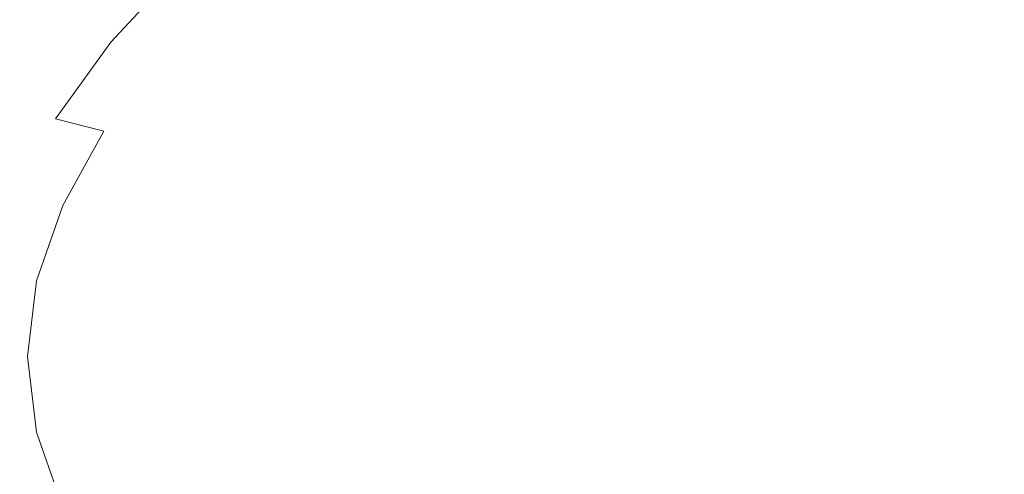
# Model space of a CAD drawing. Extents: x -925 to 925, y -910 to 0.
# Drawn here: x -624 to -245, y -500 to -326 of the extents above; entities that cross this region are included whole.
import ezdxf

# ---------------------------------------------------------------- set-up
doc = ezdxf.new("R2010")
doc.units = 0
doc.header["$LTSCALE"] = 500
doc.header["$MEASUREMENT"] = 0
doc.layers.add('CERAMIKA', color=254, linetype='Continuous')

msp = doc.modelspace()

# ---------------------------------------------------------------- linework, layer by layer
at = {"layer": 'CERAMIKA', "lineweight": 0}
for points, invisible_edges in [([(-616.31, -326.5, 269.39), (-588.39, -296.58, 269.27), (-598.7, -293.57, 292.06), (-627.16, -324.02, 292.16)], 13), ([(-548.38, -317.36, 0.98), (-518.89, -291.72, 0.98), (-499.82, -300.77, 0.24), (-527.07, -325.82, 0.24)], 15), ([(-525.05, -320.67, 184.86), (-500.6, -330.26, 167.98), (-475.89, -304.34, 169.68), (-497.68, -294.72, 185.83)], 15), ([(-374.29, -329.96, 136.35), (-358.94, -295.35, 143.26), (-397.48, -293.86, 150.56), (-415.03, -322.28, 145.06)], 15), ([(-626.29, -328.72, 8.56), (-641.01, -325.23, 13.69), (-612.03, -295.06, 13.69), (-598.05, -299.3, 8.56)], 15), ([(-603.57, -329.79, 246.62), (-576.34, -300.49, 246.52), (-588.39, -296.58, 269.27), (-616.31, -326.5, 269.39)], 13), ([(-415.83, -328.05, 0), (-449.93, -319.83, 0), (-429.27, -296.69, 0), (-398.54, -300.69, 0)], 15), ([(-326.51, -337.22, 129.46), (-312.77, -296.36, 137.21), (-358.94, -295.35, 143.26), (-374.29, -329.96, 136.35)], 15), ([(-271.48, -342.44, 124.24), (-259.64, -296.45, 132.45), (-312.77, -296.36, 137.21), (-326.51, -337.22, 129.46)], 15), ([(-271.48, -342.44, 124.24), (-208.99, -343.98, 120.55), (-200.23, -295.18, 129.02), (-259.64, -296.45, 132.45)], 15), ([(-610.52, -332.83, 4.89), (-626.29, -328.72, 8.56), (-598.05, -299.3, 8.56), (-583.14, -304.21, 4.89)], 15), ([(-588.44, -334.23, 224.51), (-562.11, -305.67, 224.48), (-576.34, -300.49, 246.52), (-603.57, -329.79, 246.62)], 12), ([(-527.07, -325.82, 0.24), (-499.82, -300.77, 0.24), (-477.38, -310.43, 0), (-501.91, -335.4, 0)], 15), ([(-374.91, -335.46, 0), (-415.83, -328.05, 0), (-398.54, -300.69, 0), (-359.85, -302.18, 0)], 15), ([(-327.02, -342.41, 0), (-374.91, -335.46, 0), (-359.85, -302.18, 0), (-313.55, -303.15, 0)], 15), ([(-271.9, -347.36, 0), (-260.29, -303.21, 0), (-200.73, -301.94, 0), (-209.31, -348.79, 0)], 15), ([(-593.11, -337.87, 2.44), (-610.52, -332.83, 4.89), (-583.14, -304.21, 4.89), (-566.77, -310.13, 2.44)], 15), ([(-588.44, -334.23, 224.51), (-570.43, -340.12, 203.68), (-545.28, -312.43, 203.81), (-562.11, -305.67, 224.48)], 15), ([(-500.6, -330.26, 167.98), (-471.13, -341.08, 153.49), (-448.85, -313.85, 156.02), (-475.89, -304.34, 169.68)], 15), ([(-271.9, -347.36, 0), (-327.02, -342.41, 0), (-313.55, -303.15, 0), (-260.29, -303.21, 0)], 15), ([(-593.11, -337.87, 2.44), (-566.77, -310.13, 2.44), (-548.38, -317.36, 0.98), (-573.46, -344.14, 0.98)], 15), ([(-570.43, -340.12, 203.68), (-549, -347.72, 184.54), (-525.05, -320.67, 184.86), (-545.28, -312.43, 203.81)], 15), ([(-501.91, -335.4, 0), (-477.38, -310.43, 0), (-449.93, -319.83, 0), (-472, -346.01, 0)], 15), ([(-435.84, -353, 141.75), (-415.03, -322.28, 145.06), (-448.85, -313.85, 156.02), (-471.13, -341.08, 153.49)], 15), ([(-573.46, -344.14, 0.98), (-548.38, -317.36, 0.98), (-527.07, -325.82, 0.24), (-550.91, -351.89, 0.24)], 15), ([(-549, -347.72, 184.54), (-523.64, -357.3, 167.44), (-500.6, -330.26, 167.98), (-525.05, -320.67, 184.86)], 15), ([(-436.42, -357.55, 0), (-472, -346.01, 0), (-449.93, -319.83, 0), (-415.83, -328.05, 0)], 15), ([(-616.31, -326.5, 269.39), (-627.16, -324.02, 292.16), (-649.73, -355.69, 292.23), (-638.51, -357.59, 269.5)], 15), ([(-394, -366.43, 132.34), (-374.29, -329.96, 136.35), (-415.03, -322.28, 145.06), (-435.84, -353, 141.75)], 15), ([(-610.52, -332.83, 4.89), (-632.4, -362.47, 4.89), (-648.72, -359.28, 8.56), (-626.29, -328.72, 8.56)], 15), ([(-603.57, -329.79, 246.62), (-616.31, -326.5, 269.39), (-638.51, -357.59, 269.5), (-625.35, -360.16, 246.82)], 15), ([(-550.91, -351.89, 0.24), (-527.07, -325.82, 0.24), (-501.91, -335.4, 0), (-524.82, -361.4, 0)], 15), ([(-394.4, -370.42, 0), (-436.42, -357.55, 0), (-415.83, -328.05, 0), (-374.91, -335.46, 0)], 15), ([(-588.44, -334.23, 224.51), (-603.57, -329.79, 246.62), (-625.35, -360.16, 246.82), (-609.76, -363.66, 224.87)], 7), ([(-523.64, -357.3, 167.44), (-493.8, -369.11, 152.78), (-471.13, -341.08, 153.49), (-500.6, -330.26, 167.98)], 15), ([(-344.9, -381.74, 124.83), (-326.51, -337.22, 129.46), (-374.29, -329.96, 136.35), (-394, -366.43, 132.34)], 15), ([(-593.11, -337.87, 2.44), (-614.43, -366.43, 2.44), (-632.4, -362.47, 4.89), (-610.52, -332.83, 4.89)], 15), ([(-588.44, -334.23, 224.51), (-609.76, -363.66, 224.87), (-591.23, -368.36, 204.3), (-570.43, -340.12, 203.68)], 13), ([(-524.82, -361.4, 0), (-501.91, -335.4, 0), (-472, -346.01, 0), (-494.52, -372.91, 0)], 15), ([(-345.19, -385.04, 0), (-394.4, -370.42, 0), (-374.91, -335.46, 0), (-327.02, -342.41, 0)], 15), ([(-593.11, -337.87, 2.44), (-573.46, -344.14, 0.98), (-594.21, -371.41, 0.98), (-614.43, -366.43, 2.44)], 15), ([(-570.43, -340.12, 203.68), (-591.23, -368.36, 204.3), (-569.55, -374.84, 185.46), (-549, -347.72, 184.54)], 15), ([(-287.19, -393.97, 119.19), (-271.48, -342.44, 124.24), (-326.51, -337.22, 129.46), (-344.9, -381.74, 124.83)], 15), ([(-573.46, -344.14, 0.98), (-550.91, -351.89, 0.24), (-571.39, -377.99, 0.24), (-594.21, -371.41, 0.98)], 15), ([(-458.95, -383.42, 140.92), (-435.84, -353, 141.75), (-471.13, -341.08, 153.49), (-493.8, -369.11, 152.78)], 15), ([(-287.42, -396.68, 0), (-345.19, -385.04, 0), (-327.02, -342.41, 0), (-271.9, -347.36, 0)], 15), ([(-287.19, -393.97, 119.19), (-219.53, -398.15, 115.38), (-208.99, -343.98, 120.55), (-271.48, -342.44, 124.24)], 15), ([(-549, -347.72, 184.54), (-569.55, -374.84, 185.46), (-544.5, -383.7, 168.71), (-523.64, -357.3, 167.44)], 15), ([(-459.37, -386.68, 0), (-494.52, -372.91, 0), (-472, -346.01, 0), (-436.42, -357.55, 0)], 15), ([(-287.42, -396.68, 0), (-271.9, -347.36, 0), (-209.31, -348.79, 0), (-219.71, -400.65, 0)], 15), ([(-550.91, -351.89, 0.24), (-524.82, -361.4, 0), (-545.61, -386.72, 0), (-571.39, -377.99, 0.24)], 15), ([(-418.26, -401.16, 131.44), (-394, -366.43, 132.34), (-435.84, -353, 141.75), (-458.95, -383.42, 140.92)], 15), ([(-523.64, -357.3, 167.44), (-544.5, -383.7, 168.71), (-515.86, -395.53, 154.39), (-493.8, -369.11, 152.78)], 15), ([(-418.5, -403.63, 0), (-459.37, -386.68, 0), (-436.42, -357.55, 0), (-394.4, -370.42, 0)], 15), ([(-614.43, -366.43, 2.44), (-630.26, -395.61, 2.44), (-648.45, -392.89, 4.89), (-632.4, -362.47, 4.89)], 15), ([(-609.76, -363.66, 224.87), (-625.35, -360.16, 246.82), (-641.34, -391.33, 247.05), (-625.59, -393.75, 225.37)], 15), ([(-524.82, -361.4, 0), (-494.52, -372.91, 0), (-516.52, -398.19, 0), (-545.61, -386.72, 0)], 15), ([(-614.43, -366.43, 2.44), (-594.21, -371.41, 0.98), (-609.93, -399.07, 0.98), (-630.26, -395.61, 2.44)], 15), ([(-609.76, -363.66, 224.87), (-625.59, -393.75, 225.37), (-606.98, -397.01, 205.24), (-591.23, -368.36, 204.3)], 11), ([(-370.87, -423.23, 123.89), (-344.9, -381.74, 124.83), (-394, -366.43, 132.34), (-418.26, -401.16, 131.44)], 15), ([(-591.23, -368.36, 204.3), (-606.98, -397.01, 205.24), (-585.67, -401.83, 187.04), (-569.55, -374.84, 185.46)], 15), ([(-458.95, -383.42, 140.92), (-493.8, -369.11, 152.78), (-515.86, -395.53, 154.39), (-483.41, -410.92, 142.85)], 15), ([(-371.02, -424.69, 0), (-418.5, -403.63, 0), (-394.4, -370.42, 0), (-345.19, -385.04, 0)], 15), ([(-594.21, -371.41, 0.98), (-571.39, -377.99, 0.24), (-587.48, -403.93, 0.24), (-609.93, -399.07, 0.98)], 15), ([(-459.37, -386.68, 0), (-483.78, -412.95, 0), (-516.52, -398.19, 0), (-494.52, -372.91, 0)], 15), ([(-571.39, -377.99, 0.24), (-545.61, -386.72, 0), (-562.9, -410.88, 0), (-587.48, -403.93, 0.24)], 15), ([(-569.55, -374.84, 185.46), (-585.67, -401.83, 187.04), (-561.8, -408.91, 171.13), (-544.5, -383.7, 168.71)], 15), ([(-309.72, -455, 117.5), (-287.19, -393.97, 119.19), (-344.9, -381.74, 124.83), (-370.87, -423.23, 123.89)], 15), ([(-544.5, -383.7, 168.71), (-561.8, -408.91, 171.13), (-535.67, -419.52, 157.75), (-515.86, -395.53, 154.39)], 15), ([(-418.26, -401.16, 131.44), (-458.95, -383.42, 140.92), (-483.41, -410.92, 142.85), (-447.22, -430.52, 133.87)], 15), ([(-309.84, -455, 0), (-371.02, -424.69, 0), (-345.19, -385.04, 0), (-287.42, -396.68, 0)], 15), ([(-545.61, -386.72, 0), (-516.52, -398.19, 0), (-536.35, -421.12, 0), (-562.9, -410.88, 0)], 15), ([(-418.5, -403.63, 0), (-447.41, -431.66, 0), (-483.78, -412.95, 0), (-459.37, -386.68, 0)], 15), ([(-630.26, -395.61, 2.44), (-609.93, -399.07, 0.98), (-619.93, -426.97, 0.98), (-640.12, -425.2, 2.44)], 15), ([(-625.59, -393.75, 225.37), (-635.46, -424.27, 225.82), (-616.99, -425.94, 206.13), (-606.98, -397.01, 205.24)], 11), ([(-606.98, -397.01, 205.24), (-616.99, -425.94, 206.13), (-596.37, -428.49, 188.71), (-585.67, -401.83, 187.04)], 15), ([(-483.41, -410.92, 142.85), (-515.86, -395.53, 154.39), (-535.67, -419.52, 157.75), (-507.59, -434.95, 147.16)], 15), ([(-309.84, -455, 0), (-287.42, -396.68, 0), (-219.71, -400.65, 0), (-225.36, -455, 0)], 15), ([(-309.72, -455, 117.5), (-225.24, -455, 113.62), (-219.53, -398.15, 115.38), (-287.19, -393.97, 119.19)], 15), ([(-609.93, -399.07, 0.98), (-587.48, -403.93, 0.24), (-598.18, -429.55, 0.24), (-619.93, -426.97, 0.98)], 15), ([(-483.78, -412.95, 0), (-507.99, -435.88, 0), (-536.35, -421.12, 0), (-516.52, -398.19, 0)], 15), ([(-587.48, -403.93, 0.24), (-562.9, -410.88, 0), (-575.3, -433.36, 0), (-598.18, -429.55, 0.24)], 15), ([(-585.67, -401.83, 187.04), (-596.37, -428.49, 188.71), (-574.16, -432.39, 174.07), (-561.8, -408.91, 171.13)], 15), ([(-371.02, -424.69, 0), (-407.46, -455, 0), (-447.41, -431.66, 0), (-418.5, -403.63, 0)], 15), ([(-370.87, -423.23, 123.89), (-418.26, -401.16, 131.44), (-447.22, -430.52, 133.87), (-407.34, -455, 127.23)], 15), ([(-562.9, -410.88, 0), (-536.35, -421.12, 0), (-552.36, -440.98, 0), (-575.3, -433.36, 0)], 15), ([(-561.8, -408.91, 171.13), (-574.16, -432.39, 174.07), (-551.58, -440.32, 162.31), (-535.67, -419.52, 157.75)], 15), ([(-447.22, -430.52, 133.87), (-483.41, -410.92, 142.85), (-507.59, -434.95, 147.16), (-477.97, -455, 139.24)], 15), ([(-447.41, -431.66, 0), (-478.21, -455, 0), (-507.99, -435.88, 0), (-483.78, -412.95, 0)], 15), ([(-507.59, -434.95, 147.16), (-535.67, -419.52, 157.75), (-551.58, -440.32, 162.31), (-529.86, -455, 153.49)], 15), ([(-507.99, -435.88, 0), (-530.38, -455, 0), (-552.36, -440.98, 0), (-536.35, -421.12, 0)], 15), ([(-309.72, -455, 117.5), (-370.87, -423.23, 123.89), (-407.34, -455, 127.23), (-370.87, -486.77, 123.89)], 15), ([(-640.12, -425.2, 2.44), (-619.93, -426.97, 0.98), (-623.49, -455, 0.98), (-643.57, -455, 2.44)], 15), ([(-635.46, -424.27, 225.82), (-638.91, -455, 226.04), (-620.56, -455, 206.56), (-616.99, -425.94, 206.13)], 11), ([(-619.93, -426.97, 0.98), (-598.18, -429.55, 0.24), (-602.18, -455, 0.24), (-623.49, -455, 0.98)], 15), ([(-616.99, -425.94, 206.13), (-620.56, -455, 206.56), (-600.36, -455, 189.56), (-596.37, -428.49, 188.71)], 15), ([(-309.84, -455, 0), (-371.02, -485.31, 0), (-407.46, -455, 0), (-371.02, -424.69, 0)], 15), ([(-598.18, -429.55, 0.24), (-575.3, -433.36, 0), (-580.28, -455, 0), (-602.18, -455, 0.24)], 15), ([(-596.37, -428.49, 188.71), (-600.36, -455, 189.56), (-579.11, -455, 175.67), (-574.16, -432.39, 174.07)], 15), ([(-407.34, -455, 127.23), (-447.22, -430.52, 133.87), (-477.97, -455, 139.24), (-447.22, -479.48, 133.87)], 15), ([(-575.3, -433.36, 0), (-552.36, -440.98, 0), (-562.11, -455, 0), (-580.28, -455, 0)], 15), ([(-574.16, -432.39, 174.07), (-579.11, -455, 175.67), (-561.21, -455, 166.61), (-551.58, -440.32, 162.31)], 15), ([(-407.46, -455, 0), (-447.41, -478.34, 0), (-478.21, -455, 0), (-447.41, -431.66, 0)], 15), ([(-478.21, -455, 0), (-507.99, -474.12, 0), (-530.38, -455, 0), (-507.99, -435.88, 0)], 15), ([(-477.97, -455, 139.24), (-507.59, -434.95, 147.16), (-529.86, -455, 153.49), (-507.59, -475.05, 147.16)], 15), ([(-530.38, -455, 0), (-552.36, -469.02, 0), (-562.11, -455, 0), (-552.36, -440.98, 0)], 15), ([(-529.86, -455, 153.49), (-551.58, -440.32, 162.31), (-561.21, -455, 166.61), (-551.58, -469.68, 162.31)], 15), ([(-640.12, -484.8, 2.44), (-643.57, -455, 2.44), (-623.49, -455, 0.98), (-619.93, -483.03, 0.98)], 15), ([(-635.46, -485.73, 225.82), (-616.99, -484.06, 206.13), (-620.56, -455, 206.56), (-638.91, -455, 226.04)], 13), ([(-619.93, -483.03, 0.98), (-623.49, -455, 0.98), (-602.18, -455, 0.24), (-598.18, -480.45, 0.24)], 15), ([(-616.99, -484.06, 206.13), (-596.37, -481.51, 188.71), (-600.36, -455, 189.56), (-620.56, -455, 206.56)], 15), ([(-598.18, -480.45, 0.24), (-602.18, -455, 0.24), (-580.28, -455, 0), (-575.3, -476.64, 0)], 15), ([(-596.37, -481.51, 188.71), (-574.16, -477.61, 174.07), (-579.11, -455, 175.67), (-600.36, -455, 189.56)], 15), ([(-575.3, -476.64, 0), (-580.28, -455, 0), (-562.11, -455, 0), (-552.36, -469.02, 0)], 15), ([(-574.16, -477.61, 174.07), (-551.58, -469.68, 162.31), (-561.21, -455, 166.61), (-579.11, -455, 175.67)], 15), ([(-507.99, -474.12, 0), (-536.35, -488.88, 0), (-552.36, -469.02, 0), (-530.38, -455, 0)], 15), ([(-507.59, -475.05, 147.16), (-529.86, -455, 153.49), (-551.58, -469.68, 162.31), (-535.67, -490.48, 157.75)], 15), ([(-447.41, -478.34, 0), (-483.78, -497.05, 0), (-507.99, -474.12, 0), (-478.21, -455, 0)], 15), ([(-447.22, -479.48, 133.87), (-477.97, -455, 139.24), (-507.59, -475.05, 147.16), (-483.41, -499.08, 142.85)], 15), ([(-371.02, -485.31, 0), (-418.5, -506.37, 0), (-447.41, -478.34, 0), (-407.46, -455, 0)], 15), ([(-370.87, -486.77, 123.89), (-407.34, -455, 127.23), (-447.22, -479.48, 133.87), (-418.26, -508.84, 131.44)], 15), ([(-309.84, -455, 0), (-287.42, -513.32, 0), (-345.19, -524.96, 0), (-371.02, -485.31, 0)], 15), ([(-309.72, -455, 117.5), (-370.87, -486.77, 123.89), (-344.9, -528.26, 124.83), (-287.19, -516.03, 119.19)], 15), ([(-309.84, -455, 0), (-225.36, -455, 0), (-219.71, -509.35, 0), (-287.42, -513.32, 0)], 15), ([(-309.72, -455, 117.5), (-287.19, -516.03, 119.19), (-219.53, -511.85, 115.38), (-225.24, -455, 113.62)], 15), ([(-562.9, -499.12, 0), (-575.3, -476.64, 0), (-552.36, -469.02, 0), (-536.35, -488.88, 0)], 15), ([(-561.8, -501.09, 171.13), (-535.67, -490.48, 157.75), (-551.58, -469.68, 162.31), (-574.16, -477.61, 174.07)], 15), ([(-483.78, -497.05, 0), (-516.52, -511.81, 0), (-536.35, -488.88, 0), (-507.99, -474.12, 0)], 15), ([(-483.41, -499.08, 142.85), (-507.59, -475.05, 147.16), (-535.67, -490.48, 157.75), (-515.86, -514.47, 154.39)], 15), ([(-587.48, -506.07, 0.24), (-598.18, -480.45, 0.24), (-575.3, -476.64, 0), (-562.9, -499.12, 0)], 15), ([(-585.67, -508.17, 187.04), (-561.8, -501.09, 171.13), (-574.16, -477.61, 174.07), (-596.37, -481.51, 188.71)], 15), ([(-418.5, -506.37, 0), (-459.37, -523.32, 0), (-483.78, -497.05, 0), (-447.41, -478.34, 0)], 15), ([(-418.26, -508.84, 131.44), (-447.22, -479.48, 133.87), (-483.41, -499.08, 142.85), (-458.95, -526.58, 140.92)], 15), ([(-630.26, -514.39, 2.44), (-640.12, -484.8, 2.44), (-619.93, -483.03, 0.98), (-609.93, -510.93, 0.98)], 15), ([(-625.59, -516.25, 225.37), (-606.98, -512.99, 205.24), (-616.99, -484.06, 206.13), (-635.46, -485.73, 225.82)], 13), ([(-609.93, -510.93, 0.98), (-619.93, -483.03, 0.98), (-598.18, -480.45, 0.24), (-587.48, -506.07, 0.24)], 15), ([(-606.98, -512.99, 205.24), (-585.67, -508.17, 187.04), (-596.37, -481.51, 188.71), (-616.99, -484.06, 206.13)], 15), ([(-371.02, -485.31, 0), (-345.19, -524.96, 0), (-394.4, -539.58, 0), (-418.5, -506.37, 0)], 15), ([(-370.87, -486.77, 123.89), (-418.26, -508.84, 131.44), (-394, -543.57, 132.34), (-344.9, -528.26, 124.83)], 15), ([(-545.61, -523.28, 0), (-562.9, -499.12, 0), (-536.35, -488.88, 0), (-516.52, -511.81, 0)], 15), ([(-544.5, -526.3, 168.71), (-515.86, -514.47, 154.39), (-535.67, -490.48, 157.75), (-561.8, -501.09, 171.13)], 15), ([(-571.39, -532.01, 0.24), (-587.48, -506.07, 0.24), (-562.9, -499.12, 0), (-545.61, -523.28, 0)], 15), ([(-459.37, -523.32, 0), (-494.52, -537.09, 0), (-516.52, -511.81, 0), (-483.78, -497.05, 0)], 15), ([(-458.95, -526.58, 140.92), (-483.41, -499.08, 142.85), (-515.86, -514.47, 154.39), (-493.8, -540.89, 152.78)], 15)]:
    msp.add_3dface(points, dxfattribs=dict(at, invisible_edges=invisible_edges))

doc.saveas('drawing.dxf')
